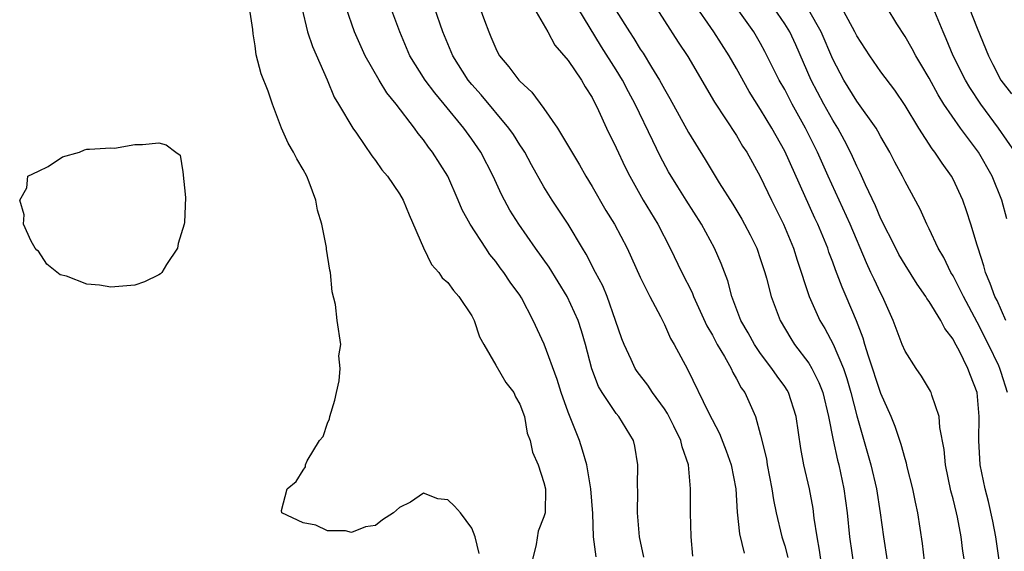
# Model space of a CAD drawing. Units: inches. Extents: x 2547943 to 2550000, y 1518000 to 1521000.
# Drawn here: x 2549327 to 2549409, y 1519288 to 1519332 of the extents above; entities that cross this region are included whole.
import ezdxf

# ---------------------------------------------------------------- set-up
doc = ezdxf.new("R2010")
doc.units = ezdxf.units.IN
doc.header["$MEASUREMENT"] = 0
doc.layers.add('LD25471518_2ft', color=133, linetype='Continuous')

msp = doc.modelspace()

# ---------------------------------------------------------------- linework, layer by layer
at = {"layer": 'LD25471518_2ft'}
for points, elevation in [([(2549405.934, 1519287), (2549405.816, 1519287.816), (2549405.674, 1519289), (2549405.369, 1519290.631), (2549405.291, 1519291), (2549405, 1519292.166), (2549404.818, 1519292.818), (2549404.371, 1519295), (2549404.256, 1519296.256), (2549403.895, 1519298.105), (2549403.836, 1519299), (2549403.216, 1519300.784), (2549403.167, 1519301), (2549403.111, 1519301.111), (2549402.371, 1519302.371), (2549401.921, 1519303), (2549401, 1519304.45), (2549400.771, 1519305), (2549400.023, 1519307), (2549399.125, 1519309), (2549399, 1519309.227), (2549398.423, 1519310.423), (2549398.172, 1519311), (2549397.791, 1519311.792), (2549396.442, 1519315), (2549394.616, 1519319), (2549393.732, 1519321), (2549392.739, 1519323), (2549391.624, 1519325), (2549391, 1519326.197), (2549390.544, 1519327), (2549389.364, 1519329.364), (2549389, 1519330.037), (2549388.433, 1519331), (2549385.614, 1519335)], 9160), ([(2549379.816, 1519333.816), (2549381, 1519331.911), (2549382.141, 1519330.141), (2549382.95, 1519328.95), (2549385.163, 1519325.163), (2549387, 1519322.382), (2549387.509, 1519321.509), (2549387.842, 1519321), (2549388.974, 1519318.974), (2549389.911, 1519317), (2549390.896, 1519315), (2549391.723, 1519313), (2549392.026, 1519312.026), (2549393.039, 1519309), (2549393.932, 1519307), (2549394.333, 1519306.334), (2549395.029, 1519305.029), (2549395.882, 1519303), (2549396.168, 1519302.168), (2549396.504, 1519301), (2549397, 1519299.054), (2549398.161, 1519295), (2549398.617, 1519293), (2549398.937, 1519291), (2549399.209, 1519289), (2549399.514, 1519287)], 9164), ([(2549365.618, 1519287.618), (2549365.287, 1519289), (2549365, 1519289.733), (2549364.068, 1519291), (2549363.558, 1519291.558), (2549363, 1519292.068), (2549362.165, 1519292.165), (2549361, 1519292.628), (2549359.896, 1519291.896), (2549359, 1519291.436), (2549358.506, 1519291), (2549357.59, 1519290.41), (2549357, 1519289.943), (2549356.175, 1519289.825), (2549355, 1519289.364), (2549354.498, 1519289.502), (2549353, 1519289.511), (2549352.04, 1519289.96), (2549351, 1519290.161), (2549349.229, 1519291), (2549349.193, 1519291.193), (2549349.655, 1519293), (2549350.41, 1519293.59), (2549351, 1519294.542), (2549351.168, 1519294.833), (2549351.184, 1519295), (2549351.312, 1519295.312), (2549352.355, 1519297), (2549352.656, 1519297.344), (2549353, 1519298.462), (2549353.182, 1519298.818), (2549353.199, 1519299), (2549353.621, 1519300.379), (2549353.746, 1519301), (2549353.977, 1519301.977), (2549354.053, 1519303), (2549353.955, 1519304.046), (2549354.119, 1519305), (2549353.82, 1519307), (2549353.681, 1519308.319), (2549353.391, 1519309.391), (2549353.249, 1519311), (2549353.193, 1519311.193), (2549352.931, 1519312.931), (2549352.931, 1519313.069), (2549352.552, 1519315), (2549352.173, 1519316.173), (2549352.046, 1519317), (2549351.5, 1519318.5), (2549351.289, 1519319), (2549351, 1519319.544), (2549350.451, 1519320.451), (2549350.193, 1519321), (2549349.747, 1519321.747), (2549349.177, 1519323), (2549348.427, 1519325), (2549348.069, 1519326.069), (2549347.511, 1519327.511), (2549347.086, 1519329.086), (2549347, 1519329.853), (2549346.838, 1519330.838), (2549346.809, 1519331.191), (2549346.527, 1519333)], 9182), ([(2549350.88, 1519333), (2549351.354, 1519331), (2549351.777, 1519329.777), (2549352.982, 1519327.018), (2549353.568, 1519325.568), (2549353.937, 1519325), (2549355.119, 1519323), (2549355.41, 1519322.59), (2549356.685, 1519320.685), (2549357, 1519320.316), (2549357.533, 1519319.533), (2549357.983, 1519319), (2549359, 1519317.526), (2549359.301, 1519317), (2549359.793, 1519315.793), (2549361, 1519313.026), (2549361.656, 1519311.656), (2549362.251, 1519311), (2549362.536, 1519310.536), (2549363, 1519310.164), (2549363.488, 1519309.488), (2549363.914, 1519309), (2549365, 1519307.371), (2549365.202, 1519307), (2549365.635, 1519305.635), (2549365.988, 1519305), (2549367, 1519303.281), (2549367.828, 1519301.828), (2549368.484, 1519301), (2549368.631, 1519300.631), (2549369, 1519300.048), (2549369.369, 1519299), (2549369.615, 1519297.615), (2549369.862, 1519297), (2549370.039, 1519296.039), (2549370.508, 1519295), (2549371, 1519293.528), (2549371.118, 1519293), (2549371.088, 1519291), (2549371, 1519290.674), (2549370.523, 1519289.476), (2549370.354, 1519288.354), (2549370.017, 1519287)], 9180), ([(2549375.324, 1519287.324), (2549375.125, 1519289), (2549375.047, 1519290.953), (2549374.901, 1519293), (2549374.556, 1519295), (2549374.207, 1519296.207), (2549373.94, 1519297), (2549373, 1519299.38), (2549372.428, 1519301), (2549372.092, 1519302.092), (2549371.022, 1519305.022), (2549370.092, 1519307), (2549369.13, 1519308.87), (2549369, 1519309.089), (2549368.184, 1519310.184), (2549367.666, 1519311), (2549367.367, 1519311.367), (2549367, 1519311.896), (2549366.498, 1519312.498), (2549366.157, 1519313), (2549364.857, 1519315), (2549364.197, 1519316.197), (2549363.878, 1519317), (2549363.008, 1519319), (2549361.747, 1519321), (2549361.413, 1519321.413), (2549361, 1519322.01), (2549360.548, 1519322.548), (2549360.24, 1519323), (2549358.726, 1519325), (2549357.947, 1519325.947), (2549357.299, 1519327), (2549356.142, 1519329), (2549355.256, 1519331), (2549354.562, 1519333)], 9178), ([(2549379.296, 1519287.296), (2549378.923, 1519289), (2549378.762, 1519291), (2549378.786, 1519292.786), (2549378.766, 1519293.235), (2549378.808, 1519295), (2549378.551, 1519296.551), (2549378.437, 1519297), (2549377.212, 1519299), (2549377, 1519299.254), (2549375.826, 1519301), (2549375.519, 1519301.518), (2549374.987, 1519302.987), (2549374.457, 1519305), (2549374.127, 1519306.128), (2549373.848, 1519307), (2549372.938, 1519309), (2549371.425, 1519311.425), (2549370.299, 1519313), (2549368.907, 1519315), (2549368.175, 1519316.175), (2549367.712, 1519317), (2549367.468, 1519317.468), (2549366.774, 1519319), (2549365.756, 1519321), (2549365, 1519322.087), (2549364.338, 1519323), (2549362.699, 1519325), (2549361.921, 1519325.921), (2549361.121, 1519327), (2549359.86, 1519329), (2549359.022, 1519331), (2549358.28, 1519333)], 9176), ([(2549383.377, 1519287.377), (2549383.222, 1519289), (2549383.167, 1519291), (2549383.185, 1519293), (2549383.01, 1519295), (2549382.472, 1519296.472), (2549382.373, 1519297), (2549381.793, 1519298.207), (2549381.261, 1519299.261), (2549381, 1519299.648), (2549380.018, 1519301), (2549379.62, 1519301.62), (2549378.741, 1519302.741), (2549378.584, 1519303), (2549378.255, 1519303.744), (2549377.652, 1519305), (2549377.472, 1519305.472), (2549376.954, 1519307), (2549376.237, 1519309), (2549375.879, 1519309.879), (2549375.28, 1519311), (2549374.504, 1519312.504), (2549374.186, 1519313), (2549372.995, 1519314.995), (2549371.679, 1519317), (2549371, 1519318.105), (2549369.956, 1519319.956), (2549369.396, 1519321), (2549369.249, 1519321.25), (2549369, 1519321.603), (2549368.458, 1519322.458), (2549368.072, 1519323), (2549365.768, 1519325.768), (2549365, 1519326.635), (2549364.703, 1519327), (2549363.417, 1519329), (2549362.598, 1519331), (2549361.888, 1519333)], 9174), ([(2549365.668, 1519333), (2549366.048, 1519331.952), (2549366.414, 1519331), (2549366.596, 1519330.596), (2549367, 1519329.609), (2549367.203, 1519329.203), (2549367.309, 1519329), (2549368.085, 1519328.085), (2549368.911, 1519327), (2549369, 1519326.902), (2549369.992, 1519325.992), (2549371, 1519324.639), (2549372.111, 1519323), (2549373.938, 1519319.938), (2549374.472, 1519319), (2549375, 1519318.145), (2549376.152, 1519316.152), (2549376.853, 1519315), (2549377.908, 1519313), (2549379, 1519310.605), (2549379.793, 1519309), (2549380.671, 1519307.329), (2549381, 1519306.658), (2549381.508, 1519305.508), (2549381.812, 1519305), (2549382.936, 1519302.936), (2549384.66, 1519299.34), (2549385.587, 1519297.587), (2549386.143, 1519296.143), (2549386.547, 1519295), (2549386.942, 1519293), (2549387.061, 1519291.061), (2549387.247, 1519289.246), (2549387.633, 1519287.632)], 9172), ([(2549370.154, 1519333), (2549371.308, 1519331), (2549371.907, 1519329.906), (2549373, 1519328.63), (2549374.103, 1519327), (2549374.431, 1519326.431), (2549375, 1519325.534), (2549375.53, 1519324.47), (2549376.196, 1519323), (2549377, 1519321.362), (2549377.748, 1519319.749), (2549378.124, 1519319), (2549379.25, 1519317), (2549380.453, 1519315), (2549381.487, 1519313), (2549382.463, 1519311), (2549383.32, 1519309.32), (2549383.434, 1519309), (2549384.545, 1519306.545), (2549385, 1519305.765), (2549385.399, 1519305), (2549385.989, 1519304.011), (2549386.543, 1519303), (2549386.68, 1519302.68), (2549387, 1519302.143), (2549387.393, 1519301.393), (2549387.679, 1519301), (2549388.566, 1519299), (2549389, 1519297.459), (2549389.476, 1519295.476), (2549389.552, 1519295), (2549389.946, 1519293), (2549390.077, 1519292.077), (2549390.298, 1519291), (2549390.769, 1519289), (2549391, 1519288.242), (2549391.267, 1519287.266)], 9170), ([(2549394.147, 1519286.147), (2549393.902, 1519287.902), (2549393.691, 1519289), (2549393.454, 1519290.546), (2549393.356, 1519291.356), (2549393.059, 1519293), (2549392.593, 1519295), (2549392.338, 1519296.338), (2549391.951, 1519299), (2549391.315, 1519301), (2549391.201, 1519301.201), (2549391, 1519301.498), (2549390.364, 1519302.364), (2549389.941, 1519303), (2549389, 1519304.242), (2549388.484, 1519305), (2549387.96, 1519305.96), (2549387.365, 1519307), (2549386.616, 1519309), (2549386.281, 1519310.281), (2549385.727, 1519311.727), (2549385.173, 1519313), (2549384.079, 1519315), (2549382.826, 1519317), (2549382.11, 1519318.11), (2549381.357, 1519319.357), (2549380.653, 1519320.652), (2549380.046, 1519321.954), (2549378.578, 1519325), (2549378.019, 1519326.02), (2549377.527, 1519327), (2549377, 1519327.853), (2549375.767, 1519329.767), (2549373.803, 1519333)], 9168), ([(2549402.629, 1519287), (2549402.446, 1519288.446), (2549402.078, 1519291), (2549401.879, 1519291.88), (2549401.656, 1519293), (2549401.185, 1519294.815), (2549401.12, 1519295.12), (2549401, 1519295.48), (2549400.672, 1519296.672), (2549400.177, 1519298.177), (2549399.84, 1519299), (2549399, 1519300.913), (2549397.963, 1519304.037), (2549397.666, 1519305), (2549397.525, 1519305.525), (2549396.973, 1519306.973), (2549396.116, 1519309), (2549395.77, 1519309.77), (2549395.218, 1519311.217), (2549395, 1519311.839), (2549394.679, 1519312.679), (2549394.575, 1519313), (2549393.748, 1519315), (2549393.505, 1519315.505), (2549391, 1519321.086), (2549389.924, 1519323), (2549389, 1519324.548), (2549388.055, 1519326.055), (2549387, 1519327.957), (2549386.4, 1519329), (2549385.112, 1519331), (2549383.435, 1519333.436)], 9162), ([(2549408.856, 1519286.857), (2549408.534, 1519289), (2549408.298, 1519290.298), (2549407.941, 1519291.941), (2549407.656, 1519293), (2549407.254, 1519295), (2549407.128, 1519297), (2549407.16, 1519299), (2549406.997, 1519301), (2549406.43, 1519302.429), (2549406.233, 1519303), (2549405.499, 1519304.501), (2549405.144, 1519305.145), (2549405, 1519305.439), (2549404.32, 1519306.32), (2549403.978, 1519307), (2549403, 1519308.58), (2549402.818, 1519308.818), (2549402.725, 1519309), (2549402.006, 1519310.006), (2549401, 1519311.614), (2549400.496, 1519312.496), (2549400.227, 1519313), (2549399, 1519315.446), (2549398.542, 1519316.543), (2549397.711, 1519318.289), (2549397.28, 1519319.279), (2549397, 1519319.828), (2549396.647, 1519320.648), (2549396.477, 1519321), (2549395.978, 1519321.978), (2549395.411, 1519323), (2549395, 1519323.652), (2549394.252, 1519325), (2549393.193, 1519327), (2549391.917, 1519329.917), (2549391.418, 1519331), (2549391, 1519331.675), (2549390.101, 1519333)], 9158), ([(2549409.38, 1519307), (2549408.646, 1519308.646), (2549408.469, 1519309), (2549408.084, 1519310.084), (2549407.681, 1519311), (2549407.548, 1519311.548), (2549407.065, 1519313), (2549407, 1519313.26), (2549406.48, 1519315), (2549406.119, 1519316.118), (2549405.81, 1519317), (2549405, 1519318.754), (2549404.868, 1519319), (2549404.077, 1519320.077), (2549403.476, 1519321), (2549403.262, 1519321.262), (2549402.136, 1519323), (2549401, 1519324.878), (2549400.148, 1519326.148), (2549399, 1519327.689), (2549398.076, 1519329), (2549397, 1519330.682), (2549396.842, 1519331), (2549396.626, 1519331.374), (2549395.753, 1519333)], 9154), ([(2549409.451, 1519315.451), (2549409.046, 1519317), (2549408.241, 1519319), (2549407.094, 1519321), (2549405.607, 1519323), (2549404.239, 1519325), (2549403.754, 1519325.754), (2549403, 1519327.147), (2549402.313, 1519328.313), (2549401.886, 1519329), (2549401.591, 1519329.591), (2549401, 1519330.621), (2549400.316, 1519331.684), (2549399.508, 1519333)], 9152), ([(2549410.165, 1519321), (2549408.758, 1519323), (2549407.306, 1519325), (2549406.385, 1519326.384), (2549406.027, 1519327), (2549405.009, 1519329), (2549404.429, 1519330.429), (2549404.176, 1519331), (2549403.345, 1519333)], 9150), ([(2549406.344, 1519333), (2549407, 1519331.308), (2549407.925, 1519329), (2549408.304, 1519328.304), (2549408.975, 1519327), (2549409.842, 1519325.842)], 9148), ([(2549377, 1519332.757), (2549378.099, 1519331), (2549378.465, 1519330.465), (2549379, 1519329.567), (2549379.232, 1519329.232), (2549379.929, 1519328.071), (2549380.599, 1519327), (2549381, 1519326.244), (2549381.461, 1519325.461), (2549383, 1519322.624), (2549384.385, 1519320.385), (2549385.562, 1519318.438), (2549386.679, 1519316.679), (2549387.428, 1519315.428), (2549387.663, 1519315), (2549388.122, 1519314.122), (2549388.677, 1519313), (2549389, 1519312.08), (2549389.347, 1519311), (2549389.484, 1519310.516), (2549389.866, 1519309), (2549390.613, 1519307), (2549391.5, 1519305.5), (2549391.821, 1519305), (2549393, 1519303.44), (2549393.267, 1519303), (2549393.846, 1519301.846), (2549394.157, 1519301), (2549394.644, 1519299), (2549395.027, 1519297.027), (2549395.386, 1519295.385), (2549395.492, 1519295), (2549395.921, 1519293), (2549396.182, 1519291), (2549396.393, 1519289), (2549396.955, 1519285)], 9166), ([(2549409.509, 1519301), (2549409, 1519302.656), (2549408.887, 1519303), (2549408.788, 1519303.212), (2549407.935, 1519305), (2549407, 1519306.862), (2549405.857, 1519309), (2549405, 1519310.707), (2549404.821, 1519311), (2549404.227, 1519312.228), (2549403.764, 1519313), (2549403, 1519314.623), (2549402.806, 1519315), (2549402.258, 1519316.258), (2549401, 1519318.552), (2549400.782, 1519319), (2549400.156, 1519320.156), (2549399.733, 1519321), (2549399, 1519322.27), (2549398.748, 1519322.748), (2549398.592, 1519323), (2549397, 1519325.249), (2549395.916, 1519327), (2549395, 1519328.744), (2549394.043, 1519331), (2549393, 1519332.797)], 9156)]:
    msp.add_lwpolyline(points, dxfattribs=dict(at, elevation=elevation))
at = {"layer": 'LD25471518_2ft', "elevation": 9184}
msp.add_lwpolyline([(2549327.738, 1519315), (2549327.791, 1519315.791), (2549327.432, 1519317), (2549328.022, 1519318.022), (2549328.118, 1519319), (2549329, 1519319.407), (2549329.802, 1519319.802), (2549331, 1519320.605), (2549332.412, 1519321), (2549332.806, 1519321.193), (2549333, 1519321.261), (2549333.242, 1519321.242), (2549335, 1519321.362), (2549335.323, 1519321.323), (2549337, 1519321.625), (2549337.631, 1519321.631), (2549339, 1519321.779), (2549339.6, 1519321.6), (2549340.395, 1519321), (2549340.761, 1519320.761), (2549341, 1519319.368), (2549341.214, 1519317.214), (2549341.138, 1519315.138), (2549341.111, 1519315), (2549340.613, 1519313.387), (2549340.539, 1519313), (2549339.641, 1519311.641), (2549339.241, 1519311), (2549339.133, 1519310.867), (2549339, 1519310.783), (2549337.801, 1519310.199), (2549337, 1519309.942), (2549335, 1519309.779), (2549334.069, 1519309.931), (2549333, 1519310.019), (2549331.319, 1519310.681), (2549330.79, 1519310.79), (2549329.68, 1519311.68), (2549329, 1519312.775), (2549328.858, 1519312.858), (2549328.714, 1519313), (2549328.397, 1519313.603)], close=True, dxfattribs=at)

doc.saveas('drawing.dxf')
